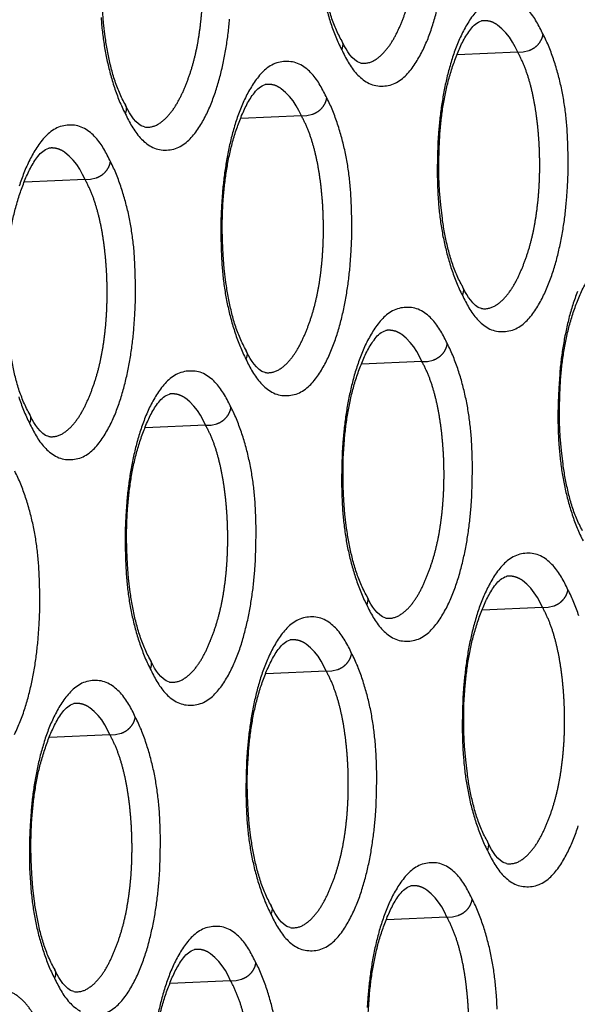
# Model space of a CAD drawing. Extents: x -341 to 500, y -320 to 274.
# Drawn here: x 394 to 396, y 188 to 191 of the extents above; entities that cross this region are included whole.
import ezdxf

# ---------------------------------------------------------------- set-up
doc = ezdxf.new("R2010")
doc.units = 0
doc.linetypes.add('PHANTOM', pattern=[15, 7.5, -1.5, 1.5, -1.5, 1.5, -1.5])
doc.layers.add('1', color=7, linetype='CONTINUOUS')

msp = doc.modelspace()

# ---------------------------------------------------------------- linework, layer by layer
at = {"layer": '1', "color": 7, "linetype": 'PHANTOM'}
for p, q in [((395.536, 191.2112), (395.3369, 191.2024)), ((394.8237, 191.0014), (394.6243, 190.9927)), ((394.1113, 190.7916), (393.9117, 190.7829)), ((395.2208, 190.1913), (395.0218, 190.1826)), ((394.5085, 189.9815), (394.3091, 189.9728)), ((395.618, 189.3812), (395.4192, 189.3725)), ((394.9057, 189.1714), (394.7066, 189.1627)), ((394.1933, 188.9616), (393.994, 188.9529)), ((395.3028, 188.3613), (395.1041, 188.3526)), ((394.5905, 188.1515), (394.3914, 188.1428))]:
    msp.add_line(p, q, dxfattribs=at)
at = {"layer": '1', "color": 7, "linetype": 'CONTINUOUS'}
for points in [[(394.9547, 191.2522, -0.02599), (394.9347, 191.2937, -0.023529), (394.9192, 191.337, -0.016288), (394.9071, 191.3814, -0.013141), (394.8976, 191.4264, -0.011215), (394.8904, 191.4719), (394.8849, 191.5176), (394.8812, 191.5635), (394.879, 191.6095), (394.8784, 191.6557), (394.8793, 191.7018), (394.8819, 191.7477, -0.009575), (394.8862, 191.7936, -0.010439), (394.8923, 191.8392, -0.012418), (394.9005, 191.8845, -0.014456), (394.911, 191.9293, -0.014944), (394.9243, 191.9734, -0.014867), (394.9401, 192.0166, -0.025884), (394.9593, 192.0585, -0.046284), (394.9841, 192.0972, -0.168385), (395.0198, 192.1242)], [(394.242, 191.0415, -0.025991), (394.2221, 191.083, -0.023529), (394.2065, 191.1264, -0.016289), (394.1944, 191.1709, -0.013142), (394.1849, 191.216, -0.011216), (394.1776, 191.2615), (394.1722, 191.3072), (394.1685, 191.3532), (394.1663, 191.3992), (394.1657, 191.4455), (394.1666, 191.4916), (394.1692, 191.5376, -0.009576), (394.1735, 191.5835, -0.010441), (394.1796, 191.6292, -0.01242), (394.1878, 191.6746, -0.014457), (394.1984, 191.7194, -0.014946), (394.2116, 191.7636, -0.014872), (394.2275, 191.8068, -0.025885), (394.2467, 191.8487, -0.046327), (394.2716, 191.8875, -0.168574), (394.3073, 191.9145)], [(394.9072, 191.3504, 0.013289), (394.9207, 191.3055, 0.016681), (394.9367, 191.2615, 0.024926), (394.9564, 191.2191)], [(394.9564, 191.2191, 0.022377), (394.978, 191.1776, 0.053299), (395.0055, 191.1398, 0.08011), (395.0419, 191.1106, 0.134422), (395.0867, 191.0993, 0.113055), (395.1322, 191.1084, 0.08761), (395.1696, 191.1363, 0.048124), (395.1984, 191.1731, 0.028671), (395.2217, 191.2137, 0.022331), (395.2407, 191.2564, 0.017471), (395.2563, 191.3006, 0.013632), (395.2692, 191.3456, 0.011931)], [(395.4066, 191.353, 0.048178), (395.3778, 191.3162, 0.02869), (395.3545, 191.2756, 0.022346), (395.3355, 191.2329, 0.01748), (395.3199, 191.1888, 0.013636), (395.3071, 191.1438, 0.011935), (395.2965, 191.0982, 0.010581), (395.2881, 191.0522, 0.009971), (395.2815, 191.0058, 0.009246), (395.2767, 190.9593), (395.2735, 190.9126), (395.2717, 190.8658), (395.2711, 190.819), (395.272, 190.7722), (395.2744, 190.7255, 0.010362), (395.2786, 190.6789, 0.01193), (395.2849, 190.6325, 0.013364), (395.2936, 190.5865, 0.013373), (395.3047, 190.5411, 0.013289), (395.3182, 190.4963, 0.016681), (395.3342, 190.4523, 0.024926), (395.3539, 190.41)], [(395.6196, 191.2699, 0.02233), (395.5981, 191.3114, 0.053178), (395.5707, 191.3492, 0.079886)], [(394.1641, 191.3247, 0.010362), (394.1684, 191.2779, 0.01193), (394.1747, 191.2315, 0.013364), (394.1834, 191.1854, 0.013373), (394.1945, 191.1398, 0.013289), (394.208, 191.0949, 0.016681), (394.2241, 191.0508, 0.024926), (394.2438, 191.0084)], [(394.2438, 191.0084, 0.022377), (394.2654, 190.9669, 0.053299), (394.2929, 190.929, 0.08011), (394.3293, 190.8997, 0.134422), (394.3742, 190.8884, 0.113055), (394.4198, 190.8976, 0.08761), (394.4572, 190.9255, 0.048124), (394.4861, 190.9623, 0.028672), (394.5094, 191.0029, 0.022331), (394.5284, 191.0458, 0.017471), (394.544, 191.0899, 0.013632), (394.5569, 191.135, 0.011931), (394.5674, 191.1807, 0.010578), (394.5759, 191.2268, 0.009968), (394.5825, 191.2732, 0.009243), (394.5873, 191.3198)], [(395.3521, 190.443, -0.02599), (395.3322, 190.4844, -0.023529), (395.3167, 190.5277, -0.016287), (395.3046, 190.5721, -0.01314), (395.2952, 190.617, -0.011215), (395.2879, 190.6624), (395.2825, 190.7081), (395.2787, 190.7539), (395.2766, 190.7999), (395.2759, 190.8461), (395.2769, 190.8921), (395.2794, 190.938, -0.009574), (395.2837, 190.9837, -0.010437), (395.2898, 191.0293, -0.012417), (395.298, 191.0746, -0.014454), (395.3086, 191.1193, -0.014943), (395.3218, 191.1633, -0.014862), (395.3376, 191.2065, -0.025884), (395.3567, 191.2483, -0.04624), (395.3815, 191.2869, -0.168195), (395.4171, 191.3139)], [(395.3539, 190.41, 0.022377), (395.3755, 190.3685, 0.053299), (395.4029, 190.3307, 0.08011), (395.4392, 190.3015, 0.134422), (395.484, 190.2902, 0.113055), (395.5295, 190.2994, 0.08761), (395.5668, 190.3272, 0.048124), (395.5956, 190.3639, 0.028671), (395.6189, 190.4045, 0.022331), (395.6379, 190.4472, 0.017471), (395.6535, 190.4913, 0.013632), (395.6663, 190.5363, 0.011931), (395.6768, 190.5819, 0.010578), (395.6853, 190.6279, 0.009968), (395.6919, 190.6742, 0.009243), (395.6966, 190.7207), (395.6998, 190.7674), (395.7017, 190.8141), (395.7022, 190.8609), (395.7014, 190.9076), (395.699, 190.9543, 0.010354), (395.6948, 191.0009, 0.011915), (395.6885, 191.0473, 0.013277), (395.6799, 191.093, 0.013354), (395.6688, 191.1385, 0.01327), (395.6554, 191.1833, 0.016581), (395.6394, 191.2272, 0.02504), (395.6196, 191.2699)], [(394.9073, 191.0601, 0.02233), (394.8857, 191.1016, 0.053178), (394.8583, 191.1395, 0.079886), (394.8219, 191.1688, 0.134683), (394.777, 191.1802, 0.113174), (394.7314, 191.1711, 0.087741), (394.694, 191.1433, 0.048178), (394.6652, 191.1065, 0.02869), (394.6419, 191.0659, 0.022346), (394.6228, 191.0231, 0.01748), (394.6072, 190.9789, 0.013636), (394.5944, 190.9339, 0.011935), (394.5838, 190.8882, 0.010581), (394.5754, 190.8421, 0.009971), (394.5688, 190.7958, 0.009246), (394.564, 190.7492), (394.5608, 190.7024), (394.559, 190.6556), (394.5584, 190.6088), (394.5593, 190.5619), (394.5617, 190.5151, 0.010362), (394.5659, 190.4685, 0.01193), (394.5722, 190.422, 0.013364), (394.5809, 190.376, 0.013373), (394.592, 190.3305, 0.013289), (394.6055, 190.2856, 0.016681), (394.6216, 190.2416, 0.024926), (394.6413, 190.1993)], [(394.6395, 190.2323, -0.02599), (394.6196, 190.2738, -0.023529), (394.604, 190.3171, -0.016288), (394.592, 190.3615, -0.013141), (394.5825, 190.4066, -0.011215), (394.5752, 190.452), (394.5698, 190.4977), (394.566, 190.5436), (394.5638, 190.5896), (394.5632, 190.6358), (394.5642, 190.6819), (394.5667, 190.7278, -0.009575), (394.571, 190.7737, -0.010439), (394.5771, 190.8193, -0.012418), (394.5853, 190.8646, -0.014456), (394.5959, 190.9094, -0.014944), (394.6091, 190.9535, -0.014867), (394.6249, 190.9967, -0.025884), (394.6441, 191.0386, -0.046284), (394.669, 191.0773, -0.168385), (394.7046, 191.1043)], [(394.6413, 190.1993, 0.022377), (394.6629, 190.1577, 0.053299), (394.6903, 190.12, 0.08011), (394.7267, 190.0907, 0.134422), (394.7715, 190.0794, 0.113055), (394.817, 190.0885, 0.08761), (394.8544, 190.1164, 0.048124), (394.8833, 190.1532, 0.028671), (394.9065, 190.1938, 0.022331), (394.9256, 190.2365, 0.017471), (394.9412, 190.2807, 0.013632), (394.954, 190.3257, 0.011931), (394.9645, 190.3713, 0.010578), (394.973, 190.4174, 0.009968), (394.9796, 190.4637, 0.009243), (394.9844, 190.5103), (394.9876, 190.557), (394.9894, 190.6038), (394.99, 190.6506), (394.9891, 190.6975), (394.9867, 190.7442, 0.010354), (394.9825, 190.7909, 0.011915), (394.9762, 190.8373, 0.013277), (394.9676, 190.8831, 0.013354), (394.9565, 190.9285, 0.01327), (394.9431, 190.9734, 0.016581), (394.9271, 191.0174, 0.02504), (394.9073, 191.0601)], [(394.1949, 190.8503, 0.02233), (394.1733, 190.8919, 0.053178), (394.1459, 190.9298, 0.079887), (394.1095, 190.9592, 0.134683), (394.0645, 190.9706, 0.113174), (394.0189, 190.9615, 0.087741), (393.9814, 190.9336, 0.048178), (393.9525, 190.8968, 0.02869), (393.9292, 190.8561, 0.022346), (393.9102, 190.8133, 0.01748), (393.8946, 190.7691, 0.013636)], [(393.9269, 190.0216, -0.025991), (393.9069, 190.0631, -0.023529), (393.8913, 190.1065, -0.016289), (393.8793, 190.151, -0.013142), (393.8698, 190.1961, -0.011216), (393.8625, 190.2416), (393.8571, 190.2874), (393.8533, 190.3333), (393.8511, 190.3793), (393.8505, 190.4256), (393.8514, 190.4717), (393.854, 190.5177, -0.009576), (393.8583, 190.5636, -0.010441), (393.8644, 190.6093, -0.01242), (393.8726, 190.6547, -0.014457), (393.8832, 190.6995, -0.014946), (393.8965, 190.7437, -0.014872), (393.9123, 190.7869, -0.025885), (393.9315, 190.8288, -0.046327), (393.9564, 190.8676, -0.168574), (393.9921, 190.8946)], [(393.9286, 189.9885, 0.022377), (393.9502, 189.947, 0.053299), (393.9777, 189.9092, 0.08011), (394.0142, 189.8799, 0.134422), (394.0591, 189.8685, 0.113055), (394.1046, 189.8777, 0.08761), (394.142, 189.9056, 0.048124), (394.1709, 189.9424, 0.028672), (394.1942, 189.9831, 0.022331), (394.2133, 190.0259, 0.017471), (394.2289, 190.0701, 0.013632), (394.2417, 190.1151, 0.011931), (394.2523, 190.1608, 0.010578), (394.2607, 190.2069, 0.009968), (394.2673, 190.2533, 0.009243), (394.2721, 190.3), (394.2753, 190.3467), (394.2772, 190.3936), (394.2777, 190.4404), (394.2769, 190.4873), (394.2745, 190.5341, 0.010354), (394.2702, 190.5808, 0.011915), (394.2639, 190.6273, 0.013277), (394.2553, 190.6731, 0.013354), (394.2443, 190.7186, 0.01327), (394.2308, 190.7635, 0.016581), (394.2147, 190.8076, 0.02504), (394.1949, 190.8503)], [(395.7496, 189.6338, -0.02599), (395.7297, 189.6752, -0.023529), (395.7142, 189.7184, -0.016286), (395.7022, 189.7627, -0.013138), (395.6927, 189.8076, -0.011214), (395.6854, 189.853), (395.68, 189.8986), (395.6763, 189.9444), (395.6741, 189.9902), (395.6735, 190.0362), (395.6744, 190.0821), (395.677, 190.1279, -0.009569), (395.6812, 190.1736, -0.010424), (395.6873, 190.2192, -0.012402), (395.6954, 190.2644, -0.014441), (395.706, 190.309, -0.014944), (395.7192, 190.353, -0.014844), (395.7349, 190.3962, -0.025794), (395.754, 190.4379, -0.04602), (395.7788, 190.4765, -0.167674), (395.8144, 190.5037)], [(395.7329, 190.4228, 0.01748), (395.7174, 190.3788, 0.013636), (395.7046, 190.3338, 0.011935), (395.6941, 190.2883, 0.010581), (395.6856, 190.2423, 0.009971), (395.679, 190.196, 0.009246), (395.6743, 190.1495), (395.6711, 190.1029), (395.6692, 190.0561), (395.6687, 190.0094), (395.6695, 189.9627), (395.672, 189.916, 0.010362), (395.6762, 189.8694, 0.01193), (395.6825, 189.8231, 0.013364), (395.6911, 189.7772, 0.013373), (395.7022, 189.7317, 0.013289), (395.7157, 189.687, 0.016681), (395.7317, 189.6431, 0.024926), (395.7514, 189.6008)], [(395.3044, 190.25, 0.02233), (395.2829, 190.2915, 0.053178), (395.2555, 190.3293, 0.079886), (395.2192, 190.3586, 0.134683), (395.1743, 190.37, 0.113174), (395.1288, 190.3609, 0.087741), (395.0914, 190.3331, 0.048178), (395.0626, 190.2963, 0.02869), (395.0393, 190.2558, 0.022346), (395.0203, 190.213, 0.01748), (395.0047, 190.1689, 0.013636), (394.9919, 190.1239, 0.011935), (394.9814, 190.0783, 0.010581), (394.9729, 190.0323, 0.009971), (394.9663, 189.9859, 0.009246), (394.9615, 189.9394), (394.9584, 189.8927), (394.9565, 189.8459), (394.956, 189.7991), (394.9568, 189.7523), (394.9592, 189.7056, 0.010362), (394.9635, 189.659, 0.01193), (394.9698, 189.6126, 0.013364), (394.9784, 189.5666, 0.013373), (394.9895, 189.5212, 0.013289), (395.003, 189.4764, 0.016681), (395.019, 189.4324, 0.024926), (395.0387, 189.3901)], [(395.037, 189.4231, -0.02599), (395.0171, 189.4646, -0.023529), (395.0015, 189.5078, -0.016287), (394.9895, 189.5522, -0.01314), (394.98, 189.5972, -0.011215), (394.9727, 189.6426), (394.9673, 189.6882), (394.9636, 189.734), (394.9614, 189.78), (394.9608, 189.8262), (394.9617, 189.8722), (394.9643, 189.9181, -0.009574), (394.9685, 189.9638, -0.010437), (394.9746, 190.0094, -0.012417), (394.9828, 190.0547, -0.014454), (394.9934, 190.0994, -0.014943), (395.0066, 190.1435, -0.014862), (395.0224, 190.1866, -0.025884), (395.0416, 190.2284, -0.04624), (395.0664, 190.2671, -0.168195), (395.102, 190.294)], [(395.0387, 189.3901, 0.022377), (395.0603, 189.3486, 0.053299), (395.0877, 189.3109, 0.08011), (395.1241, 189.2816, 0.134422), (395.1689, 189.2703, 0.113055), (395.2143, 189.2795, 0.08761), (395.2516, 189.3073, 0.048124), (395.2805, 189.344, 0.028671), (395.3037, 189.3846, 0.022331), (395.3227, 189.4273, 0.017471), (395.3383, 189.4714, 0.013632), (395.3511, 189.5164, 0.011931), (395.3616, 189.562, 0.010578), (395.3701, 189.608, 0.009968), (395.3767, 189.6543, 0.009243), (395.3815, 189.7008), (395.3847, 189.7475), (395.3865, 189.7942), (395.3871, 189.841), (395.3862, 189.8877), (395.3838, 189.9345, 0.010354), (395.3796, 189.981, 0.011915), (395.3733, 190.0274, 0.013277), (395.3647, 190.0731, 0.013354), (395.3537, 190.1186, 0.01327), (395.3402, 190.1634, 0.016581), (395.3242, 190.2073, 0.02504), (395.3044, 190.25)], [(394.5921, 190.0402, 0.02233), (394.5705, 190.0818, 0.053178), (394.5431, 190.1196, 0.079886), (394.5067, 190.1489, 0.134683), (394.4618, 190.1604, 0.113174), (394.4163, 190.1512, 0.087741), (394.3788, 190.1234, 0.048178), (394.35, 190.0866, 0.02869), (394.3267, 190.046, 0.022346), (394.3076, 190.0032, 0.01748), (394.292, 189.959, 0.013636), (394.2792, 189.914, 0.011935), (394.2687, 189.8683, 0.010581), (394.2602, 189.8222, 0.009971), (394.2536, 189.7759, 0.009246), (394.2488, 189.7293), (394.2456, 189.6825), (394.2438, 189.6357), (394.2432, 189.5889), (394.2441, 189.542), (394.2465, 189.4952, 0.010362), (394.2508, 189.4486, 0.01193), (394.2571, 189.4021, 0.013364), (394.2657, 189.3561, 0.013373), (394.2768, 189.3106, 0.013289), (394.2903, 189.2658, 0.016681), (394.3064, 189.2217, 0.024926), (394.3261, 189.1794)], [(394.3243, 189.2124, -0.02599), (394.3044, 189.2539, -0.023529), (394.2889, 189.2972, -0.016288), (394.2768, 189.3416, -0.013141), (394.2673, 189.3867, -0.011215), (394.26, 189.4321), (394.2546, 189.4778), (394.2508, 189.5237), (394.2487, 189.5697), (394.248, 189.616), (394.249, 189.662), (394.2516, 189.7079, -0.009575), (394.2558, 189.7538, -0.010439), (394.2619, 189.7994, -0.012418), (394.2701, 189.8447, -0.014456), (394.2807, 189.8895, -0.014944), (394.2939, 189.9336, -0.014867), (394.3098, 189.9768, -0.025884), (394.3289, 190.0187, -0.046284), (394.3538, 190.0574, -0.168385), (394.3895, 190.0844)], [(393.8928, 190.075, 0.016681), (393.9089, 190.031, 0.024926), (393.9286, 189.9885)], [(394.3261, 189.1794, 0.022377), (394.3477, 189.1378, 0.053299), (394.3751, 189.1001, 0.08011), (394.4115, 189.0708, 0.134422), (394.4564, 189.0595, 0.113055), (394.5019, 189.0686, 0.08761), (394.5392, 189.0965, 0.048124), (394.5681, 189.1333, 0.028671), (394.5914, 189.1739, 0.022331), (394.6104, 189.2166, 0.017471), (394.626, 189.2608, 0.013632), (394.6388, 189.3058, 0.011931), (394.6494, 189.3514, 0.010578), (394.6578, 189.3975, 0.009968), (394.6644, 189.4439, 0.009243), (394.6692, 189.4904), (394.6724, 189.5371), (394.6742, 189.5839), (394.6748, 189.6308), (394.674, 189.6776), (394.6715, 189.7243, 0.010354), (394.6673, 189.771, 0.011915), (394.661, 189.8174, 0.013277), (394.6524, 189.8632, 0.013354), (394.6414, 189.9087, 0.01327), (394.6279, 189.9535, 0.016581), (394.6119, 189.9975, 0.02504), (394.5921, 190.0402)], [(393.879, 188.9632, 0.022331), (393.8981, 189.006, 0.017471), (393.9137, 189.0502, 0.013632), (393.9265, 189.0952, 0.011931), (393.9371, 189.1409, 0.010578), (393.9456, 189.187, 0.009968), (393.9522, 189.2334, 0.009243), (393.9569, 189.2801), (393.9601, 189.3268), (393.962, 189.3737), (393.9626, 189.4205), (393.9617, 189.4674), (393.9593, 189.5142, 0.010354), (393.9551, 189.5609, 0.011915), (393.9488, 189.6074, 0.013277), (393.9402, 189.6532, 0.013354), (393.9291, 189.6987, 0.01327), (393.9156, 189.7436, 0.016581), (393.8996, 189.7877, 0.02504), (393.8798, 189.8304)], [(395.7016, 189.4399, 0.02233), (395.6801, 189.4813, 0.053178), (395.6527, 189.5191, 0.079886), (395.6164, 189.5484, 0.134683), (395.5716, 189.5598, 0.113174), (395.5262, 189.5507, 0.087741), (395.4888, 189.5229, 0.048178), (395.46, 189.4862, 0.02869), (395.4368, 189.4456, 0.022346), (395.4178, 189.4029, 0.01748), (395.4022, 189.3589, 0.013636), (395.3894, 189.3139, 0.011935), (395.3789, 189.2684, 0.010581), (395.3704, 189.2224, 0.009971), (395.3639, 189.1761, 0.009246), (395.3591, 189.1296), (395.3559, 189.083), (395.3541, 189.0362), (395.3535, 188.9895), (395.3544, 188.9428), (395.3568, 188.8961, 0.010362), (395.361, 188.8495, 0.01193), (395.3673, 188.8032, 0.013364), (395.3759, 188.7573, 0.013373), (395.387, 188.7119, 0.013289), (395.4005, 188.6671, 0.016681), (395.4165, 188.6232, 0.024926), (395.4362, 188.5809)], [(395.4344, 188.614, -0.02599), (395.4145, 188.6553, -0.023529), (395.399, 188.6985, -0.016286), (395.387, 188.7428, -0.013138), (395.3775, 188.7878, -0.011214), (395.3703, 188.8331), (395.3649, 188.8787), (395.3611, 188.9245), (395.3589, 188.9703), (395.3583, 189.0163), (395.3592, 189.0622), (395.3618, 189.108, -0.009569), (395.3661, 189.1537, -0.010424), (395.3721, 189.1993, -0.012402), (395.3803, 189.2445, -0.014441), (395.3908, 189.2892, -0.014944), (395.404, 189.3331, -0.014844), (395.4198, 189.3763, -0.025794), (395.4389, 189.418, -0.04602), (395.4636, 189.4566, -0.167674), (395.4993, 189.4838)], [(395.7373, 189.3533, 0.016581), (395.7214, 189.3973, 0.02504), (395.7016, 189.4399)], [(394.9893, 189.2301, 0.02233), (394.9677, 189.2716, 0.053178), (394.9403, 189.3094, 0.079886), (394.904, 189.3387, 0.134683), (394.8591, 189.3501, 0.113174), (394.8136, 189.341, 0.087741), (394.7763, 189.3132, 0.048178), (394.7474, 189.2764, 0.02869), (394.7241, 189.2359, 0.022346), (394.7051, 189.1931, 0.01748), (394.6895, 189.149, 0.013636), (394.6767, 189.104, 0.011935), (394.6662, 189.0584, 0.010581), (394.6577, 189.0124, 0.009971), (394.6512, 188.966, 0.009246), (394.6464, 188.9195), (394.6432, 188.8728), (394.6414, 188.826), (394.6408, 188.7792), (394.6416, 188.7325), (394.6441, 188.6857, 0.010362), (394.6483, 188.6391, 0.01193), (394.6546, 188.5927, 0.013364), (394.6632, 188.5467, 0.013373), (394.6743, 188.5013, 0.013289), (394.6878, 188.4565, 0.016681), (394.7039, 188.4125, 0.024926), (394.7235, 188.3702)], [(394.7218, 188.4032, -0.02599), (394.7019, 188.4447, -0.023529), (394.6864, 188.4879, -0.016287), (394.6743, 188.5323, -0.01314), (394.6648, 188.5773, -0.011215), (394.6576, 188.6227), (394.6522, 188.6683), (394.6484, 188.7142), (394.6462, 188.7601), (394.6456, 188.8063), (394.6465, 188.8523), (394.6491, 188.8982, -0.009574), (394.6534, 188.9439, -0.010437), (394.6595, 188.9895, -0.012417), (394.6676, 189.0348, -0.014454), (394.6782, 189.0795, -0.014943), (394.6914, 189.1236, -0.014862), (394.7072, 189.1667, -0.025884), (394.7264, 189.2085, -0.04624), (394.7512, 189.2472, -0.168195), (394.7868, 189.2741)], [(394.7235, 188.3702, 0.022377), (394.7451, 188.3287, 0.053299), (394.7725, 188.291, 0.08011), (394.8089, 188.2617, 0.134422), (394.8537, 188.2504, 0.113055), (394.8991, 188.2596, 0.08761), (394.9365, 188.2874, 0.048124), (394.9653, 188.3241, 0.028671), (394.9885, 188.3647, 0.022331), (395.0076, 188.4074, 0.017471), (395.0231, 188.4515, 0.013632), (395.036, 188.4965, 0.011931), (395.0465, 188.5421, 0.010578), (395.0549, 188.5881, 0.009968), (395.0615, 188.6344, 0.009243), (395.0663, 188.6809), (395.0695, 188.7276), (395.0713, 188.7743), (395.0719, 188.8211), (395.0711, 188.8679), (395.0686, 188.9146, 0.010354), (395.0644, 188.9612, 0.011915), (395.0581, 189.0075, 0.013277), (395.0496, 189.0532, 0.013354), (395.0385, 189.0987, 0.01327), (395.025, 189.1435, 0.016581), (395.0091, 189.1874, 0.02504), (394.9893, 189.2301)], [(394.2769, 189.0203, 0.02233), (394.2554, 189.0619, 0.053178), (394.2279, 189.0997, 0.079886), (394.1916, 189.129, 0.134683), (394.1466, 189.1405, 0.113174), (394.1011, 189.1314, 0.087741), (394.0637, 189.1035, 0.048178), (394.0348, 189.0667, 0.02869), (394.0115, 189.0261, 0.022346), (393.9925, 188.9833, 0.01748), (393.9769, 188.9391, 0.013636), (393.964, 188.8941, 0.011935), (393.9535, 188.8484, 0.010581), (393.945, 188.8024, 0.009971), (393.9384, 188.756, 0.009246), (393.9337, 188.7094), (393.9305, 188.6626), (393.9286, 188.6158), (393.9281, 188.569), (393.9289, 188.5221), (393.9314, 188.4753, 0.010362), (393.9356, 188.4287, 0.01193), (393.9419, 188.3823, 0.013364), (393.9505, 188.3362, 0.013373), (393.9616, 188.2907, 0.013289), (393.9752, 188.2459, 0.016681), (393.9912, 188.2018, 0.024926), (394.0109, 188.1595)], [(394.0092, 188.1925, -0.02599), (393.9892, 188.234, -0.023529), (393.9737, 188.2773, -0.016288), (393.9616, 188.3217, -0.013141), (393.9521, 188.3668, -0.011215), (393.9448, 188.4122), (393.9394, 188.4579), (393.9357, 188.5038), (393.9335, 188.5498), (393.9329, 188.5961), (393.9338, 188.6421), (393.9364, 188.688, -0.009575), (393.9407, 188.7339, -0.010439), (393.9468, 188.7795, -0.012418), (393.9549, 188.8248, -0.014456), (393.9655, 188.8696, -0.014944), (393.9788, 188.9137, -0.014867), (393.9946, 188.9569, -0.025884), (394.0138, 188.9988, -0.046284), (394.0386, 189.0375, -0.168385), (394.0743, 189.0645)], [(394.1867, 188.0487, 0.08761), (394.2241, 188.0766, 0.048124), (394.2529, 188.1134, 0.028671), (394.2762, 188.154, 0.022331), (394.2952, 188.1968, 0.017471), (394.3108, 188.2409, 0.013632), (394.3237, 188.2859, 0.011931), (394.3342, 188.3316, 0.010578), (394.3427, 188.3776, 0.009968), (394.3492, 188.424, 0.009243), (394.354, 188.4705), (394.3572, 188.5173), (394.3591, 188.564), (394.3596, 188.6109), (394.3588, 188.6577), (394.3564, 188.7044, 0.010354), (394.3522, 188.7511, 0.011915), (394.3459, 188.7975, 0.013277), (394.3373, 188.8433, 0.013354), (394.3262, 188.8888, 0.01327), (394.3127, 188.9336, 0.016581), (394.2967, 188.9776, 0.02504), (394.2769, 189.0203)], [(395.4362, 188.5809, 0.022377), (395.4577, 188.5395, 0.053299), (395.4851, 188.5018, 0.08011), (395.5214, 188.4726, 0.134422), (395.5662, 188.4613, 0.113055), (395.6116, 188.4704, 0.08761), (395.6489, 188.4982, 0.048124), (395.6777, 188.5349, 0.028671), (395.7009, 188.5754, 0.022331), (395.7199, 188.6181, 0.017471), (395.7354, 188.6621, 0.013632)], [(395.3864, 188.42, 0.02233), (395.3649, 188.4614, 0.053178), (395.3376, 188.4992, 0.079886), (395.3013, 188.5285, 0.134683), (395.2564, 188.5399, 0.113174), (395.211, 188.5308, 0.087741), (395.1737, 188.503, 0.048178), (395.1449, 188.4663, 0.02869), (395.1216, 188.4257, 0.022346), (395.1026, 188.383, 0.01748), (395.087, 188.339, 0.013636), (395.0742, 188.294, 0.011935), (395.0637, 188.2485, 0.010581), (395.0553, 188.2025, 0.009971), (395.0487, 188.1562, 0.009246), (395.0439, 188.1097), (395.0407, 188.0631)], [(395.1192, 187.5941, -0.02599), (395.0994, 187.6354, -0.023529), (395.0839, 187.6786, -0.016286), (395.0718, 187.7229, -0.013138), (395.0624, 187.7679, -0.011214), (395.0551, 187.8132), (395.0497, 187.8588), (395.0459, 187.9046), (395.0438, 187.9505), (395.0431, 187.9964), (395.0441, 188.0423), (395.0466, 188.0881, -0.009569), (395.0509, 188.1338, -0.010424), (395.057, 188.1794, -0.012402), (395.0651, 188.2246, -0.014441), (395.0756, 188.2693, -0.014944), (395.0888, 188.3132, -0.014844), (395.1046, 188.3564, -0.025794), (395.1237, 188.3981, -0.04602), (395.1484, 188.4367, -0.167674), (395.1841, 188.4639)], [(395.4681, 188.0581), (395.4657, 188.1048, 0.010354), (395.4615, 188.1513, 0.011915), (395.4552, 188.1976, 0.013277), (395.4467, 188.2433, 0.013354), (395.4356, 188.2887, 0.01327), (395.4222, 188.3335, 0.016581), (395.4062, 188.3774, 0.02504), (395.3864, 188.42)], [(394.6741, 188.2102, 0.02233), (394.6526, 188.2517, 0.053178), (394.6252, 188.2895, 0.079886), (394.5888, 188.3188, 0.134683), (394.5439, 188.3302, 0.113174), (394.4985, 188.3211, 0.087741), (394.4611, 188.2933, 0.048178), (394.4322, 188.2566, 0.02869), (394.409, 188.216, 0.022346), (394.3899, 188.1732, 0.01748), (394.3744, 188.1291, 0.013636), (394.3615, 188.0841, 0.011935), (394.351, 188.0385, 0.010581)], [(394.4066, 187.3834, -0.02599), (394.3867, 187.4248, -0.023529), (394.3712, 187.468, -0.016287), (394.3591, 187.5124, -0.01314), (394.3497, 187.5574, -0.011215), (394.3424, 187.6028), (394.337, 187.6484), (394.3332, 187.6943), (394.331, 187.7402), (394.3304, 187.7864), (394.3314, 187.8324), (394.3339, 187.8783, -0.009574), (394.3382, 187.9241, -0.010437), (394.3443, 187.9696, -0.012417), (394.3525, 188.0149, -0.014454), (394.363, 188.0596, -0.014943), (394.3763, 188.1037, -0.014862), (394.3921, 188.1468, -0.025884), (394.4112, 188.1886, -0.04624), (394.436, 188.2273, -0.168195), (394.4716, 188.2542)], [(394.7344, 188.0334, 0.013354), (394.7233, 188.0788, 0.01327), (394.7099, 188.1236, 0.016581), (394.6939, 188.1676, 0.02504), (394.6741, 188.2102)], [(394.0109, 188.1595, 0.022377), (394.0325, 188.1179, 0.053299), (394.06, 188.0802, 0.08011), (394.0964, 188.0509, 0.134422)]]:
    msp.add_lwpolyline(points, format="xyb", dxfattribs=at)
at = {"layer": '1', "color": 7, "linetype": 'PHANTOM'}
for points in [[(395.0198, 191.1752, 0.17065), (395.0646, 191.1844, 0.075504), (395.0997, 191.2148, 0.047634), (395.1266, 191.2528, 0.028705), (395.1475, 191.2945, 0.016978), (395.1647, 191.3378, 0.01721), (395.1789, 191.3822, 0.016167), (395.19, 191.4274, 0.013545), (395.1984, 191.4732, 0.011247), (395.2046, 191.5194, 0.01052), (395.2088, 191.5659, 0.009888), (395.211, 191.6124, 0.009343), (395.2115, 191.659, 0.00935), (395.2102, 191.7056, 0.009403), (395.2072, 191.7521, 0.009638), (395.2025, 191.7985, 0.011817), (395.1957, 191.8446, 0.01424), (395.1866, 191.8903, 0.017331), (395.1746, 191.9354, 0.023881), (395.159, 191.9793, 0.026391), (395.1388, 192.0213)], [(394.3073, 190.9644, 0.17065), (394.3521, 190.9736, 0.075504), (394.3873, 191.0041, 0.047634), (394.4142, 191.0421, 0.028705), (394.4352, 191.0838, 0.016978), (394.4524, 191.1271, 0.01721), (394.4666, 191.1716, 0.016167), (394.4777, 191.2169, 0.013545), (394.4862, 191.2628, 0.011247), (394.4923, 191.309, 0.01052), (394.4965, 191.3555, 0.009888), (394.4988, 191.4021, 0.009343), (394.4993, 191.4488, 0.00935), (394.498, 191.4954, 0.009403), (394.495, 191.542, 0.009638), (394.4902, 191.5884, 0.011817), (394.4834, 191.6346, 0.01424), (394.4743, 191.6804, 0.017331), (394.4623, 191.7255, 0.023881), (394.4466, 191.7694, 0.026391), (394.4265, 191.8115)], [(395.536, 191.2112), (395.5278, 191.228), (395.5189, 191.2444), (395.5088, 191.2601), (395.4972, 191.2746), (395.4843, 191.288), (395.4699, 191.3001, 0.057951), (395.4537, 191.3094, 0.069194), (395.4357, 191.314, 0.0617), (395.4171, 191.3139)], [(395.536, 191.2112), (395.5544, 191.212), (395.5726, 191.2163, 0.06156), (395.5893, 191.2244, 0.066423), (395.6034, 191.2365, 0.068386), (395.6138, 191.252, 0.068446), (395.6196, 191.2699)], [(395.4171, 190.3662, 0.17065), (395.4618, 190.3754, 0.075504), (395.4969, 190.4057, 0.047634), (395.5238, 190.4437, 0.028705), (395.5446, 190.4853, 0.016978), (395.5618, 190.5285, 0.01721), (395.576, 190.5729, 0.016167), (395.5871, 190.618, 0.013545), (395.5955, 190.6638, 0.011247), (395.6017, 190.71, 0.01052), (395.6059, 190.7563, 0.009888), (395.6081, 190.8028, 0.009343), (395.6086, 190.8494, 0.00935), (395.6073, 190.8959, 0.009403), (395.6043, 190.9423, 0.009638), (395.5995, 190.9887, 0.011817), (395.5928, 191.0347, 0.01424), (395.5837, 191.0804, 0.017331), (395.5717, 191.1254, 0.023881), (395.5561, 191.1692, 0.026391), (395.536, 191.2112)], [(394.8237, 191.0014), (394.8154, 191.0182), (394.8065, 191.0346), (394.7964, 191.0503), (394.7849, 191.0649), (394.7719, 191.0783), (394.7575, 191.0904, 0.057951), (394.7413, 191.0997, 0.069194), (394.7233, 191.1044, 0.0617), (394.7046, 191.1043)], [(394.8237, 191.0014), (394.8421, 191.0022), (394.8602, 191.0065, 0.06156), (394.877, 191.0146, 0.066423), (394.8911, 191.0267, 0.068386), (394.9015, 191.0422, 0.068446), (394.9073, 191.0601)], [(394.7046, 190.1554, 0.17065), (394.7494, 190.1645, 0.075504), (394.7845, 190.195, 0.047634), (394.8114, 190.2329, 0.028705), (394.8323, 190.2746, 0.016978), (394.8495, 190.3179, 0.01721), (394.8637, 190.3623, 0.016167), (394.8748, 190.4075, 0.013545), (394.8833, 190.4533, 0.011247), (394.8894, 190.4996, 0.01052), (394.8936, 190.546, 0.009888), (394.8959, 190.5925, 0.009343), (394.8963, 190.6391, 0.00935), (394.8951, 190.6857, 0.009403), (394.8921, 190.7322, 0.009638), (394.8873, 190.7786, 0.011817), (394.8805, 190.8247, 0.01424), (394.8714, 190.8704, 0.017331), (394.8594, 190.9155, 0.023881), (394.8438, 190.9594, 0.026391), (394.8237, 191.0014)], [(394.1113, 190.7917), (394.1031, 190.8084), (394.0941, 190.8249), (394.084, 190.8406), (394.0725, 190.8552), (394.0595, 190.8686), (394.0451, 190.8808, 0.057951), (394.0288, 190.89, 0.069194), (394.0108, 190.8947, 0.0617), (393.9921, 190.8946)], [(394.1113, 190.7917), (394.1297, 190.7925), (394.1479, 190.7967, 0.06156), (394.1646, 190.8048, 0.066423), (394.1787, 190.817, 0.068386), (394.1892, 190.8324, 0.068446), (394.1949, 190.8503)], [(393.9921, 189.9445, 0.17065), (394.0369, 189.9537, 0.075504), (394.0721, 189.9842, 0.047634), (394.0991, 190.0222, 0.028705), (394.12, 190.0639, 0.016978), (394.1372, 190.1073, 0.01721), (394.1514, 190.1517, 0.016167), (394.1625, 190.197, 0.013545), (394.171, 190.2429, 0.011247), (394.1772, 190.2891, 0.01052), (394.1813, 190.3356, 0.009888), (394.1836, 190.3822, 0.009343), (394.1841, 190.4289, 0.00935), (394.1828, 190.4756, 0.009403), (394.1798, 190.5221, 0.009638), (394.175, 190.5685, 0.011817), (394.1683, 190.6147, 0.01424), (394.1591, 190.6605, 0.017331), (394.1471, 190.7056, 0.023881), (394.1315, 190.7495, 0.026391), (394.1113, 190.7917)], [(395.2208, 190.1913), (395.2126, 190.2081), (395.2037, 190.2245), (395.1936, 190.2402), (395.1821, 190.2547), (395.1691, 190.2681), (395.1548, 190.2802, 0.057951), (395.1386, 190.2895, 0.069194), (395.1206, 190.2941, 0.0617), (395.102, 190.294)], [(395.2208, 190.1913), (395.2392, 190.1921), (395.2574, 190.1964, 0.06156), (395.2741, 190.2045, 0.066423), (395.2883, 190.2166, 0.068386), (395.2987, 190.2321, 0.068446), (395.3044, 190.25)], [(395.102, 189.3463, 0.17065), (395.1467, 189.3555, 0.075504), (395.1818, 189.3858, 0.047634), (395.2086, 189.4238, 0.028705), (395.2295, 189.4654, 0.016978), (395.2466, 189.5086, 0.01721), (395.2608, 189.553, 0.016167), (395.2719, 189.5981, 0.013545), (395.2804, 189.6439, 0.011247), (395.2865, 189.6901, 0.01052), (395.2907, 189.7364, 0.009888), (395.2929, 189.7829, 0.009343), (395.2934, 189.8295, 0.00935), (395.2922, 189.876, 0.009403), (395.2891, 189.9225, 0.009638), (395.2844, 189.9688, 0.011817), (395.2776, 190.0148, 0.01424), (395.2685, 190.0605, 0.017331), (395.2565, 190.1055, 0.023881), (395.2409, 190.1493, 0.026391), (395.2208, 190.1913)], [(394.5085, 189.9815), (394.5003, 189.9983), (394.4913, 190.0148), (394.4813, 190.0305), (394.4697, 190.045), (394.4567, 190.0584), (394.4423, 190.0705, 0.057951), (394.4261, 190.0798, 0.069194), (394.4081, 190.0845, 0.0617), (394.3895, 190.0844)], [(394.5085, 189.9815), (394.5269, 189.9823), (394.545, 189.9866, 0.06156), (394.5618, 189.9947, 0.066423), (394.5759, 190.0069, 0.068386), (394.5863, 190.0223, 0.068446), (394.5921, 190.0402)], [(394.3895, 189.1355, 0.17065), (394.4342, 189.1446, 0.075504), (394.4694, 189.1751, 0.047634), (394.4962, 189.213, 0.028705), (394.5171, 189.2547, 0.016978), (394.5343, 189.298, 0.01721), (394.5485, 189.3424, 0.016167), (394.5597, 189.3876, 0.013545), (394.5681, 189.4335, 0.011247), (394.5743, 189.4797, 0.01052), (394.5784, 189.5261, 0.009888), (394.5807, 189.5726, 0.009343), (394.5812, 189.6192, 0.00935), (394.5799, 189.6658, 0.009403), (394.5769, 189.7123, 0.009638), (394.5721, 189.7587, 0.011817), (394.5654, 189.8048, 0.01424), (394.5562, 189.8505, 0.017331), (394.5443, 189.8956, 0.023881), (394.5286, 189.9395, 0.026391), (394.5085, 189.9815)], [(395.618, 189.3812), (395.6098, 189.3979), (395.6009, 189.4143), (395.5908, 189.43), (395.5793, 189.4445), (395.5664, 189.4579), (395.552, 189.47, 0.057952), (395.5358, 189.4792, 0.069194), (395.5179, 189.4839, 0.0617), (395.4993, 189.4838)], [(395.618, 189.3812), (395.6364, 189.382), (395.6546, 189.3863, 0.06156), (395.6713, 189.3944, 0.066423), (395.6854, 189.4065, 0.068386), (395.6958, 189.422, 0.068446), (395.7016, 189.4399)], [(395.4993, 188.5373, 0.17065), (395.5439, 188.5464, 0.075504), (395.579, 188.5767, 0.047634), (395.6058, 188.6146, 0.028705), (395.6266, 188.6562, 0.016978), (395.6438, 188.6994, 0.01721), (395.6579, 188.7437, 0.016167), (395.669, 188.7888, 0.013545), (395.6775, 188.8345, 0.011247), (395.6836, 188.8806, 0.01052), (395.6878, 188.9269, 0.009888), (395.69, 188.9733, 0.009343), (395.6905, 189.0198, 0.00935), (395.6892, 189.0663, 0.009403), (395.6862, 189.1127, 0.009638), (395.6815, 189.1589, 0.011817), (395.6747, 189.2049, 0.01424), (395.6656, 189.2505, 0.017331), (395.6537, 189.2955, 0.023881), (395.6381, 189.3393, 0.026391), (395.618, 189.3812)], [(394.9057, 189.1714), (394.8974, 189.1882), (394.8885, 189.2046), (394.8785, 189.2203), (394.8669, 189.2348), (394.854, 189.2482), (394.8396, 189.2603, 0.057951), (394.8234, 189.2696, 0.069194), (394.8054, 189.2742, 0.0617), (394.7868, 189.2741)], [(394.9057, 189.1714), (394.9241, 189.1722), (394.9422, 189.1765, 0.06156), (394.959, 189.1846, 0.066423), (394.9731, 189.1967, 0.068386), (394.9835, 189.2122, 0.068446), (394.9893, 189.2301)], [(394.7868, 188.3264, 0.17065), (394.8315, 188.3356, 0.075504), (394.8666, 188.366, 0.047634), (394.8934, 188.4039, 0.028705), (394.9143, 188.4455, 0.016978), (394.9315, 188.4887, 0.01721), (394.9456, 188.5331, 0.016167), (394.9568, 188.5783, 0.013545), (394.9652, 188.624, 0.011247), (394.9714, 188.6702, 0.01052), (394.9755, 188.7165, 0.009888), (394.9778, 188.763, 0.009343), (394.9782, 188.8096, 0.00935), (394.977, 188.8561, 0.009403), (394.974, 188.9026, 0.009638), (394.9692, 188.9489, 0.011817), (394.9625, 188.9949, 0.01424), (394.9533, 189.0406, 0.017331), (394.9414, 189.0856, 0.023881), (394.9258, 189.1294, 0.026391), (394.9057, 189.1714)], [(394.1933, 188.9616), (394.1851, 188.9784), (394.1762, 188.9949), (394.1661, 189.0106), (394.1545, 189.0251), (394.1416, 189.0385), (394.1272, 189.0506, 0.057951), (394.1109, 189.0599, 0.069194), (394.0929, 189.0646, 0.0617), (394.0743, 189.0645)], [(394.1933, 188.9616), (394.2117, 188.9625), (394.2299, 188.9667, 0.06156), (394.2466, 188.9748, 0.066423), (394.2607, 188.987, 0.068386), (394.2712, 189.0024, 0.068446), (394.2769, 189.0203)], [(394.0743, 188.1156, 0.17065), (394.119, 188.1248, 0.075504), (394.1542, 188.1552, 0.047634), (394.1811, 188.1931, 0.028705), (394.202, 188.2348, 0.016978), (394.2192, 188.2781, 0.01721), (394.2333, 188.3225, 0.016167), (394.2445, 188.3677, 0.013545), (394.2529, 188.4136, 0.011247), (394.2591, 188.4598, 0.01052), (394.2633, 188.5062, 0.009888), (394.2655, 188.5528, 0.009343), (394.266, 188.5994, 0.00935), (394.2647, 188.6459, 0.009403), (394.2617, 188.6924, 0.009638), (394.2569, 188.7388, 0.011817), (394.2502, 188.7849, 0.01424), (394.2411, 188.8306, 0.017331), (394.2291, 188.8757, 0.023881), (394.2134, 188.9196, 0.026391), (394.1933, 188.9616)], [(395.3028, 188.3613), (395.2946, 188.378), (395.2857, 188.3944), (395.2757, 188.4101), (395.2641, 188.4246), (395.2512, 188.438), (395.2368, 188.4501, 0.057952), (395.2207, 188.4593, 0.069194), (395.2027, 188.464, 0.0617), (395.1841, 188.4639)], [(395.3028, 188.3613), (395.3212, 188.3621), (395.3394, 188.3664, 0.06156), (395.3561, 188.3745, 0.066423), (395.3703, 188.3866, 0.068386), (395.3807, 188.4021, 0.068446), (395.3864, 188.42)], [(395.1841, 187.5174, 0.17065), (395.2287, 187.5265, 0.075504), (395.2638, 187.5569, 0.047634), (395.2906, 187.5947, 0.028705), (395.3115, 187.6363, 0.016978), (395.3286, 187.6795, 0.01721), (395.3428, 187.7238, 0.016167), (395.3539, 187.7689, 0.013545), (395.3623, 187.8146, 0.011247), (395.3684, 187.8607, 0.01052), (395.3726, 187.907, 0.009888), (395.3749, 187.9534, 0.009343), (395.3753, 187.9999, 0.00935), (395.3741, 188.0464, 0.009403), (395.3711, 188.0928, 0.009638), (395.3663, 188.139, 0.011817), (395.3596, 188.185, 0.01424), (395.3505, 188.2306, 0.017331), (395.3385, 188.2756, 0.023881), (395.3229, 188.3194, 0.026391), (395.3028, 188.3613)], [(394.5905, 188.1515), (394.5823, 188.1683), (394.5734, 188.1847), (394.5633, 188.2004), (394.5517, 188.2149), (394.5388, 188.2283), (394.5244, 188.2404, 0.057951), (394.5082, 188.2497, 0.069194), (394.4902, 188.2543, 0.0617), (394.4716, 188.2542)], [(394.5905, 188.1515), (394.6089, 188.1523), (394.627, 188.1566, 0.06156), (394.6438, 188.1647, 0.066423), (394.6579, 188.1768, 0.068386), (394.6683, 188.1923, 0.068446), (394.6741, 188.2102)], [(394.4716, 187.3065, 0.17065), (394.5163, 187.3157, 0.075504), (394.5514, 187.3461, 0.047634), (394.5783, 187.384, 0.028705), (394.5991, 187.4256, 0.016978), (394.6163, 187.4688, 0.01721), (394.6305, 187.5132, 0.016167), (394.6416, 187.5584, 0.013545), (394.65, 187.6041, 0.011247), (394.6562, 187.6503, 0.01052), (394.6603, 187.6967, 0.009888), (394.6626, 187.7432, 0.009343), (394.6631, 187.7897, 0.00935), (394.6618, 187.8362, 0.009403), (394.6588, 187.8827, 0.009638), (394.654, 187.929, 0.011817), (394.6473, 187.975, 0.01424), (394.6382, 188.0207, 0.017331), (394.6262, 188.0657, 0.023881), (394.6106, 188.1095, 0.026391), (394.5905, 188.1515)], [(393.9402, 188.042, 0.05325), (393.9128, 188.0798, 0.079852), (393.8764, 188.1092, 0.134706), (393.8314, 188.1206, 0.113173), (393.7859, 188.1115, 0.087741), (393.7485, 188.0837, 0.048178), (393.7196, 188.0468, 0.02869)]]:
    msp.add_lwpolyline(points, format="xyb", dxfattribs=at)
for points in [[(394.9547, 191.2522), (394.9572, 191.2471), (394.959, 191.2416), (394.9599, 191.2361), (394.9594, 191.2304), (394.9581, 191.2247), (394.9564, 191.2191)], [(394.242, 191.0415), (394.2445, 191.0363), (394.2464, 191.0309), (394.2472, 191.0254), (394.2468, 191.0197), (394.2455, 191.014), (394.2438, 191.0084)], [(395.3521, 190.443), (395.3546, 190.4379), (395.3565, 190.4324), (395.3573, 190.4269), (395.3569, 190.4212), (395.3556, 190.4155), (395.3539, 190.41)], [(394.6395, 190.2323), (394.642, 190.2272), (394.6439, 190.2217), (394.6447, 190.2162), (394.6443, 190.2105), (394.643, 190.2048), (394.6413, 190.1993)], [(393.9269, 190.0216), (393.9294, 190.0165), (393.9312, 190.011), (393.9321, 190.0055), (393.9316, 189.9998), (393.9303, 189.9941), (393.9286, 189.9885)], [(395.037, 189.4231), (395.0395, 189.418), (395.0413, 189.4125), (395.0421, 189.407), (395.0417, 189.4013), (395.0404, 189.3956), (395.0387, 189.3901)], [(394.3243, 189.2124), (394.3268, 189.2073), (394.3287, 189.2018), (394.3295, 189.1963), (394.3291, 189.1906), (394.3278, 189.1849), (394.3261, 189.1794)], [(395.4344, 188.614), (395.4369, 188.6088), (395.4388, 188.6033), (395.4396, 188.5978), (395.4392, 188.5921), (395.4379, 188.5865), (395.4362, 188.5809)], [(394.7218, 188.4032), (394.7243, 188.3981), (394.7261, 188.3926), (394.727, 188.3871), (394.7266, 188.3814), (394.7253, 188.3757), (394.7235, 188.3702)], [(394.0092, 188.1925), (394.0117, 188.1874), (394.0135, 188.1819), (394.0143, 188.1764), (394.0139, 188.1707), (394.0126, 188.165), (394.0109, 188.1595)]]:
    msp.add_lwpolyline(points, dxfattribs=at)
at = {"layer": '1', "color": 7, "linetype": 'CONTINUOUS'}
for points in [[(395.0198, 191.1752), (395.009, 191.1789), (394.9997, 191.1857), (394.9914, 191.1937), (394.9838, 191.2024), (394.9769, 191.2117), (394.9707, 191.2215), (394.965, 191.2315), (394.9597, 191.2418), (394.9547, 191.2522)], [(394.3073, 190.9644), (394.2965, 190.968), (394.2872, 190.9749), (394.2788, 190.9829), (394.2712, 190.9916), (394.2643, 191.0009), (394.2581, 191.0107), (394.2524, 191.0208), (394.2471, 191.0311), (394.242, 191.0415)], [(395.4171, 190.3662), (395.4064, 190.3698), (395.3971, 190.3767), (395.3888, 190.3847), (395.3812, 190.3933), (395.3743, 190.4026), (395.3681, 190.4123), (395.3625, 190.4224), (395.3572, 190.4327), (395.3521, 190.443)], [(394.7046, 190.1554), (394.6939, 190.159), (394.6845, 190.1658), (394.6762, 190.1738), (394.6686, 190.1825), (394.6617, 190.1918), (394.6555, 190.2016), (394.6499, 190.2116), (394.6446, 190.2219), (394.6395, 190.2323)], [(393.9921, 189.9445), (393.9813, 189.9481), (393.972, 189.955), (393.9637, 189.963), (393.956, 189.9717), (393.9491, 189.981), (393.9429, 189.9908), (393.9372, 190.0009), (393.9319, 190.0112), (393.9269, 190.0216)], [(395.102, 189.3463), (395.0912, 189.3499), (395.0819, 189.3568), (395.0736, 189.3648), (395.066, 189.3735), (395.0591, 189.3827), (395.0529, 189.3924), (395.0473, 189.4025), (395.042, 189.4128), (395.037, 189.4231)], [(394.3895, 189.1355), (394.3787, 189.1391), (394.3694, 189.1459), (394.361, 189.1539), (394.3534, 189.1626), (394.3465, 189.1719), (394.3403, 189.1817), (394.3347, 189.1918), (394.3294, 189.202), (394.3243, 189.2124)], [(395.4993, 188.5373), (395.4885, 188.5409), (395.4793, 188.5477), (395.471, 188.5557), (395.4634, 188.5644), (395.4565, 188.5736), (395.4503, 188.5833), (395.4447, 188.5934), (395.4395, 188.6036), (395.4344, 188.614)], [(394.7868, 188.3264), (394.776, 188.33), (394.7667, 188.3369), (394.7584, 188.3449), (394.7508, 188.3536), (394.7439, 188.3628), (394.7377, 188.3725), (394.7321, 188.3826), (394.7268, 188.3929), (394.7218, 188.4032)], [(394.0743, 188.1156), (394.0635, 188.1192), (394.0542, 188.126), (394.0459, 188.1341), (394.0383, 188.1428), (394.0314, 188.152), (394.0251, 188.1618), (394.0195, 188.1719), (394.0142, 188.1821), (394.0092, 188.1925)]]:
    msp.add_lwpolyline(points, dxfattribs=at)

doc.saveas('drawing.dxf')
